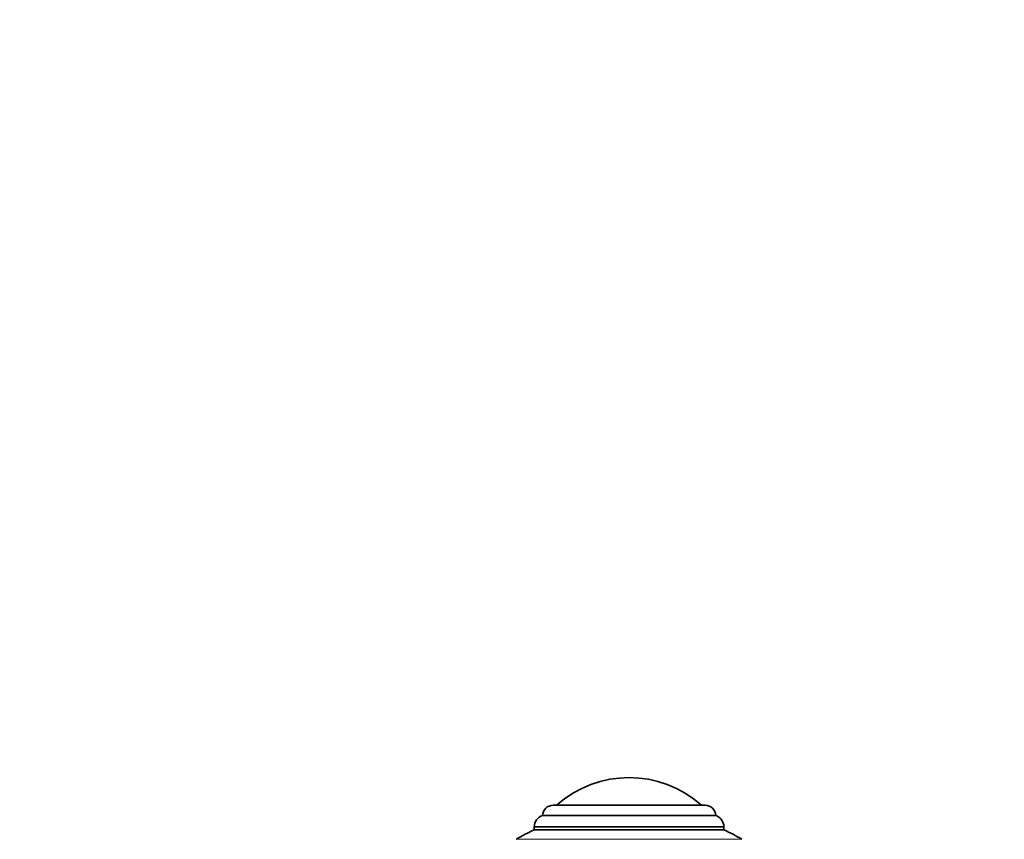
# Model space of a CAD drawing. Units: millimetres. Extents: x 0 to 1758, y 0 to 2163.
# Drawn here: x 478 to 717, y 1518 to 1717 of the extents above; entities that cross this region are included whole.
import ezdxf
from ezdxf import colors
from ezdxf.entities.mleader import LeaderData, LeaderLine
from ezdxf.math import Vec2, Vec3

# ---------------------------------------------------------------- set-up
doc = ezdxf.new("R2010")
doc.units = ezdxf.units.MM
doc.layers.add('DV1_Défaut', color=7, linetype='Continuous')
doc.layers.add('Défaut', color=7, linetype='Continuous')

# ---------------------------------------------------------------- blocks, each defined once
blk = doc.blocks.new('_DOT')
at = {"color": 0}
blk.add_line((0, 0), (-1, 0), dxfattribs=at)
at = {"color": 0, "const_width": 0.333}
blk.add_lwpolyline([(-0.1665, 0, 1), (0.1665, 0, 1)], format="xyb", close=True, dxfattribs=at)
blk = doc.blocks.new('SE')
at = {"layer": 'DV1_Défaut', "color": 7, "linetype": 'Continuous', "lineweight": 35}
for p, q in [((607.62, 1526.58), (644.45, 1526.58)), ((605.03, 1524.08), (647.03, 1524.08)), ((649.03, 1521.38), (603.03, 1521.38)), ((603.03, 1521.38), (603.03, 1520.58)), ((649.03, 1520.58), (649.03, 1521.38)), ((603.03, 1520.58), (649.03, 1520.58)), ((649.03, 1520.58), (603.03, 1520.58))]:
    blk.add_line(p, q, dxfattribs=at)
at = {"layer": 'DV1_Défaut', "color": 7, "linetype": 'Continuous', "lineweight": 18}
blk.add_line((653.38, 1518.32), (598.69, 1518.32), dxfattribs=at)
at = {"layer": 'DV1_Défaut', "color": 7, "linetype": 'Continuous', "lineweight": 35}
for centre, radius, start, end in [((626.03, 1506.9), 26.39, 48.2521, 131.7479), ((607.62, 1523.99), 2.59, 90, 178.0151), ((644.45, 1523.99), 2.59, 1.9849, 90), ((606.01, 1521.27), 2.98, 109.1167, 177.9119), ((646.06, 1521.27), 2.98, 2.0881, 70.8833), ((616.65, 1489.15), 34.26, 113.4161, 121.6246), ((635.42, 1489.15), 34.26, 58.3754, 66.5839)]:
    blk.add_arc(centre, radius, start, end, dxfattribs=at)

msp = doc.modelspace()

# ---------------------------------------------------------------- block references
at = {"layer": 'Défaut'}
msp.add_blockref('SE', (0, 0), dxfattribs=at)

# ---------------------------------------------------------------- leaders
at = {"layer": 'Défaut', "color": 7, "linetype": 'Continuous', "lineweight": 18}
ml = msp.add_multileader_mtext('Standard', dxfattribs=at)
ml.set_content('{\\pxsm0.9;\\fSolid Edge ISO|b1||i0||c0|p34;\\W1.;18/09/2017\\P}', color=256)
ml.set_leader_properties()
ml.set_arrow_properties(name='DOT')
ml.build(insert=Vec2(0, 0))
ml.multileader.update_dxf_attribs({"leader_type": 0, "dogleg_length": 0, "arrow_head_size": 12})
ctx = ml.context
ctx.base_point, ctx.char_height, ctx.arrow_head_size, ctx.landing_gap_size = Vec3(1230.61, 2155.46), 12, 12, 4.2
notes = []
notes.append((ctx, [(0, (0, 0, 0), (0, 0), (1, 0), 1, [])]))
ctx.mtext.insert = Vec3(1232.61, 2161.58)
ml = msp.add_multileader_mtext('Standard', dxfattribs=at)
ml.set_content('{\\pxsm0.9;\\fArial|b1||i0||c0|p34;\\W1.;1132SGUS\\P}', color=256)
ml.set_leader_properties()
ml.set_arrow_properties(name='DOT')
ml.build(insert=Vec2(0, 0))
ml.multileader.update_dxf_attribs({"leader_type": 0, "dogleg_length": 0, "arrow_head_size": 12})
ctx = ml.context
ctx.base_point, ctx.char_height, ctx.arrow_head_size, ctx.landing_gap_size = Vec3(511.49, 2155.28), 12, 12, 4.2
notes.append((ctx, [(0, (0, 0, 0), (0, 0), (1, 0), 1, [])]))
ctx.mtext.insert = Vec3(513.49, 2161.39)
for ctx, leaders in notes:
    for number, flags, end, landing, length, lines in leaders:
        leader = LeaderData()
        leader.index, (leader.has_last_leader_line, leader.has_dogleg_vector, leader.attachment_direction) = number, flags
        leader.last_leader_point, leader.dogleg_vector, leader.dogleg_length = Vec3(end), Vec3(landing), length
        for number, points, colour, breaks in lines:
            line = LeaderLine()
            line.index, line.vertices, line.color, line.breaks = number, Vec3.list(points), colors.encode_raw_color(colour), breaks
            leader.lines.append(line)
        ctx.leaders.append(leader)

doc.saveas('drawing.dxf')
